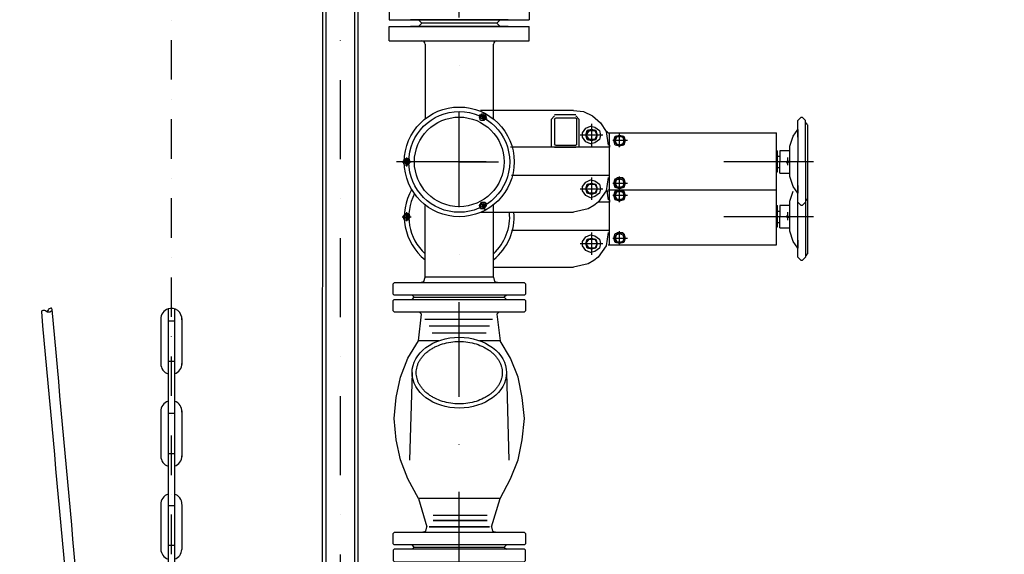
# Model space of a CAD drawing. Units: millimetres. Extents: x -79026 to 67980, y 25 to 81455.
# Drawn here: x -74944 to -74010, y 74952 to 75460 of the extents above; entities that cross this region are included whole.
import ezdxf

# ---------------------------------------------------------------- set-up
doc = ezdxf.new("R2010")
doc.units = ezdxf.units.MM
doc.linetypes.add('CENTER', pattern=[50.8, 31.75, -6.35, 6.35, -6.35])
doc.linetypes.add('DASHDOT', pattern=[1, 0.5, -0.25, 0, -0.25])
for name, color, linetype in [('44', 7, 'Continuous'), ('AS-Obrys', 7, 'Continuous'), ('AS-Osy', 4, 'DASHDOT'), ('beton', 251, 'Continuous'), ('stroj_zařízení', 9, 'Continuous')]:
    doc.layers.add(name, color=color, linetype=linetype)

# ---------------------------------------------------------------- blocks, each defined once
blk = doc.blocks.new('cerpadlo zboku')
at = {"layer": '44'}
for p, q in [((-396.25, 621.31), (-396.06, 621.95)), ((-396.06, 621.95), (-395.6, 622.42)), ((-395.6, 622.42), (-395, 622.66)), ((-395, 622.66), (-394.36, 622.77)), ((-394.36, 622.77), (-393.71, 622.71)), ((-393.71, 622.71), (-392.51, 622.23)), ((-392.51, 622.23), (-391.5, 621.44)), ((-391.5, 621.44), (-390.95, 621.1)), ((-389.87, 623.44), (-391.21, 621.22)), ((-390.95, 621.1), (-390.31, 621.01)), ((-390.31, 621.01), (-388.36, 621)), ((-389.44, 623.92), (-389.87, 623.44)), ((-388.25, 624.43), (-389.44, 623.92)), ((-388.36, 621), (-387.79, 621.3)), ((-387.62, 624.57), (-388.25, 624.43)), ((-387.79, 621.3), (-386.46, 622.71)), ((-386.98, 624.44), (-387.62, 624.57)), ((-386.5, 623.98), (-386.98, 624.44)), ((-386.32, 623.35), (-386.5, 623.98)), ((-386.46, 622.71), (-386.32, 623.35))]:
    blk.add_line(p, q, dxfattribs=at)
for centre, radius, start, end in [((-168452.27, -14740.86), 168756.69, 5.0749256, 5.2229504), ((-148489.9, -12908.9), 148720.5, 5.051878, 5.2205808)]:
    blk.add_arc(centre, radius, start, end, dxfattribs=at)
at = {"layer": 'stroj_zařízení', "linetype": 'Continuous'}
for p, q in [((-276.32, 623.95), (-276.32, 196.17)), ((-270.12, 623.95), (-270.12, 196.11)), ((-283.21, 614.93), (-283.21, 571.13)), ((-276.32, 612.42), (-270.12, 612.42)), ((-263.23, 614.74), (-263.23, 571.13)), ((-276.32, 574.24), (-270.12, 574.24)), ((-283.21, 527.23), (-283.21, 483.43)), ((-276.32, 524.72), (-270.12, 524.72)), ((-263.23, 527.04), (-263.23, 483.43)), ((-276.32, 486.54), (-270.12, 486.54)), ((-283.21, 438.05), (-283.21, 395.59)), ((-276.32, 437.02), (-270.12, 437.02)), ((-263.23, 438.05), (-263.23, 395.46)), ((-276.32, 399.36), (-270.12, 399.36))]:
    blk.add_line(p, q, dxfattribs=at)
for centre, start, end in [((-273.22, 614.48), 108.11158, 182.32817), ((-273.22, 614.48), 354.9312, 108.11158), ((-273.22, 571.66), 179.52073, 251.88842), ((-273.22, 571.66), 288.11158, 2.51629), ((-273.22, 526.78), 108.11158, 182.32817), ((-273.22, 526.78), 354.9312, 71.88842), ((-273.22, 483.96), 179.52073, 251.88842), ((-273.22, 483.96), 288.11158, 2.51629), ((-273.22, 438.56), 108.11158, 182.64614), ((-273.22, 438.56), 359.07667, 71.88842), ((-273.22, 395.75), 180.61486, 251.88842), ((-273.22, 395.75), 288.11158, 358.61707)]:
    blk.add_arc(centre, 9.96, start, end, dxfattribs=at)
blk = doc.blocks.new('soupe')
at = {"linetype": 'CENTER', "ltscale": 3}
blk.add_line((0, 0), (37.22, 0), dxfattribs=at)
at = {"color": 0, "lineweight": 25}
for points in [[(95.71, 48.92), (20.21, 48.92)], [(108.48, 48.92), (95.71, 48.92)], [(108.48, 48.92), (118.05, 47.86), (126.56, 43.6), (134, 37.22), (139.32, 28.71)], [(25.52, 42.54), (23.4, 39.35), (20.21, 39.35), (19.14, 42.54), (21.27, 45.73), (24.46, 45.73), (25.52, 42.54)], [(26.59, 40.41), (19.14, 44.67)], [(24.46, 42.54), (23.4, 40.41), (20.21, 41.48), (20.21, 43.6), (23.4, 44.67), (24.46, 42.54)], [(24.46, 42.54), (23.4, 41.48), (22.33, 41.48), (21.27, 42.54), (22.33, 43.6), (23.4, 43.6), (24.46, 42.54)], [(87.21, 40.41), (90.4, 43.6)], [(87.21, 40.41), (87.21, 13.83)], [(110.6, 44.67), (90.4, 44.67)], [(90.4, 40.41), (91.46, 41.48)], [(90.4, 40.41), (90.4, 17.02)], [(110.6, 41.48), (91.46, 41.48)], [(110.6, 43.6), (113.79, 40.41)], [(110.6, 41.48), (111.67, 40.41)], [(111.67, 17.02), (111.67, 40.41)], [(113.79, 13.83), (113.79, 40.41)], [(321.18, 39.35), (324.37, 42.54)], [(321.18, 23.4), (321.18, 39.35)], [(324.37, 42.54), (325.43, 42.54)], [(325.43, 42.54), (328.62, 39.35)], [(328.62, 0), (328.62, 37.22), (328.62, 39.35)], [(134, 25.52), (132.94, 21.27), (128.68, 18.08), (124.43, 17.02), (120.18, 19.14), (116.98, 23.4), (116.98, 27.65), (120.18, 31.9), (124.43, 34.03), (128.68, 32.97), (132.94, 29.78), (134, 25.52)], [(130.81, 25.52), (129.75, 29.78), (125.49, 30.84), (121.24, 29.78), (120.18, 25.52), (121.24, 21.27), (125.49, 20.21), (129.75, 21.27), (130.81, 25.52), (129.75, 29.78), (125.49, 30.84), (121.24, 29.78), (120.18, 25.52), (121.24, 21.27), (125.49, 20.21), (129.75, 21.27), (130.81, 25.52), (129.75, 21.27), (125.49, 20.21), (121.24, 21.27), (120.18, 25.52), (121.24, 29.78), (125.49, 30.84), (129.75, 29.78), (130.81, 25.52)], [(120.18, 25.52), (123.37, 21.27), (120.18, 25.52), (123.37, 21.27), (120.18, 25.52), (123.37, 29.78), (120.18, 25.52), (123.37, 21.27), (120.18, 25.52), (123.37, 29.78)], [(123.37, 29.78), (128.68, 29.78)], [(123.37, 29.78), (128.68, 29.78)], [(123.37, 29.78), (128.68, 29.78)], [(125.49, 36.16), (125.49, 14.89)], [(128.68, 21.27), (130.81, 25.52), (128.68, 29.78), (130.81, 25.52), (128.68, 21.27), (130.81, 25.52), (128.68, 29.78)], [(139.32, 28.71), (141.45, 15.95)], [(141.45, 27.65), (140.38, 28.71)], [(316.92, 24.46), (321.18, 30.84)], [(321.18, 23.4), (321.18, 30.84), (321.18, 0), (321.18, 0)], [(329.68, 36.16), (328.62, 37.22)], [(329.68, 36.16), (329.68, 35.1)], [(330.75, -35.1), (330.75, 35.1)], [(136.13, 25.52), (114.86, 25.52)], [(128.68, 21.27), (123.37, 21.27)], [(128.68, 21.27), (123.37, 21.27)], [(128.68, 21.27), (123.37, 21.27)], [(141.45, 27.65), (142.51, 27.65)], [(142.51, 27.65), (300.97, 27.65)], [(142.51, 15.95), (142.51, 13.83), (142.51, 27.65)], [(147.83, 20.21), (145.7, 20.21)], [(157.4, 20.21), (156.33, 15.95), (152.08, 14.89), (147.83, 15.95), (146.76, 20.21), (147.83, 24.46), (152.08, 25.52), (156.33, 24.46), (157.4, 20.21)], [(156.33, 20.21), (155.27, 17.02), (152.08, 15.95), (148.89, 17.02), (147.83, 20.21), (148.89, 23.4), (152.08, 24.46), (155.27, 23.4), (156.33, 20.21)], [(149.95, 15.95), (147.83, 20.21), (149.95, 24.46)], [(157.4, 20.21), (147.83, 20.21)], [(149.95, 24.46), (155.27, 24.46)], [(152.08, 25.52), (152.08, 26.59)], [(155.27, 24.46), (157.4, 20.21), (155.27, 15.95), (152.08, 15.95), (152.08, 25.52)], [(159.52, 20.21), (157.4, 20.21)], [(300.97, -26.59), (300.97, 27.65)], [(313.73, 14.89), (316.92, 24.46)], [(90.4, 13.83), (48.66, 13.83)], [(113.79, 13.83), (87.21, 13.83)], [(91.46, 15.95), (90.4, 17.02)], [(90.4, 13.83), (110.6, 13.83)], [(91.46, 15.95), (110.6, 15.95)], [(111.67, 17.02), (110.6, 15.95)], [(142.51, 13.83), (113.79, 13.83)], [(142.51, -12.76), (142.51, 13.83)], [(152.08, 15.95), (149.95, 15.95)], [(152.08, 13.83), (152.08, 15.95)], [(300.97, 10.63), (302.03, 10.63)], [(302.03, -9.57), (302.03, 10.63)], [(313.73, 10.63), (304.16, 10.63), (304.16, 0)], [(313.73, 2.13), (313.73, 14.89)], [(25.52, 0), (-59.56, 0)], [(-54.24, 0), (-45.73, 0)], [(-46.79, 0), (-48.92, -3.19), (-52.11, -3.19), (-53.17, 0), (-51.05, 3.19), (-47.86, 3.19), (-46.79, 0)], [(-47.86, 0), (-48.92, -2.13), (-52.11, -1.06), (-52.11, 1.06), (-48.92, 2.13), (-47.86, 0)], [(-52.11, 0), (-51.05, 2.13)], [(-51.05, -1.06), (-52.11, 0)], [(-51.05, 2.13), (-48.92, 2.13)], [(-49.98, 4.25), (-49.98, -4.25)], [(-48.92, 2.13), (-48.92, 0)], [(-48.92, 0), (-48.92, -1.06)], [(336.07, 0), (250.99, 0)], [(302.03, 5.32), (304.16, 5.32)], [(304.16, -10.63), (304.16, 0)], [(315.86, 0), (307.35, 0)], [(312.67, 0), (311.6, 1.06), (310.54, 0), (311.6, -1.06), (312.67, 0), (311.6, -1.06), (310.54, 0), (311.6, 1.06), (312.67, 0)], [(311.6, 4.25), (311.6, -3.19)], [(313.73, -13.83), (313.73, 2.13)], [(321.18, -29.78), (321.18, 0)], [(328.62, 0), (328.62, -38.29)], [(-48.92, -1.06), (-51.05, -1.06)], [(302.03, -5.32), (304.16, -5.32)], [(49.56, -12.76), (142.51, -12.76)], [(134, -25.52), (132.94, -29.78), (128.68, -32.97), (124.43, -34.03), (120.18, -31.9), (116.98, -27.65), (116.98, -23.4), (120.18, -19.14), (124.43, -17.02), (128.68, -18.08), (132.94, -21.27), (134, -25.52)], [(125.49, -14.89), (125.49, -36.16)], [(141.45, -14.89), (139.32, -27.65)], [(142.51, -26.59), (142.51, -12.76)], [(142.51, -14.89), (142.51, -12.76)], [(157.4, -20.21), (156.33, -24.46), (152.08, -25.52), (147.83, -24.46), (146.76, -20.21), (147.83, -15.95), (152.08, -14.89), (156.33, -15.95), (157.4, -20.21)], [(149.95, -14.89), (147.83, -20.21), (149.95, -24.46)], [(156.33, -20.21), (155.27, -23.4), (152.08, -24.46), (148.89, -23.4), (147.83, -20.21), (148.89, -17.02), (152.08, -15.95), (155.27, -17.02), (156.33, -20.21)], [(149.95, -14.89), (152.08, -14.89)], [(152.08, -14.89), (152.08, -13.83)], [(152.08, -26.59), (152.08, -14.89), (155.27, -14.89), (157.4, -20.21), (155.27, -24.46)], [(300.97, -9.57), (302.03, -9.57)], [(304.16, -10.63), (313.73, -10.63)], [(316.92, -23.4), (313.73, -13.83)], [(114.86, -25.52), (136.13, -25.52)], [(130.81, -25.52), (129.75, -29.78), (125.49, -30.84), (121.24, -29.78), (120.18, -25.52), (121.24, -21.27), (125.49, -20.21), (129.75, -21.27), (130.81, -25.52)], [(123.37, -29.78), (120.18, -25.52), (123.37, -21.27)], [(123.37, -21.27), (128.68, -21.27)], [(128.68, -21.27), (130.81, -25.52), (128.68, -29.78)], [(139.32, -27.65), (131.87, -38.29), (131.87, -38.29)], [(140.38, -28.71), (141.45, -27.65)], [(141.45, -26.59), (142.51, -26.59)], [(142.51, -26.59), (300.97, -26.59)], [(145.7, -20.21), (147.83, -20.21)], [(147.83, -20.21), (157.4, -20.21)], [(155.27, -24.46), (149.95, -24.46)], [(157.4, -20.21), (159.52, -20.21)], [(321.18, -29.78), (316.92, -23.4)], [(321.18, -38.29), (321.18, -22.33)], [(321.18, -22.33), (321.18, -29.78)], [(128.68, -29.78), (123.37, -29.78)], [(328.62, -37.22), (329.68, -36.16)], [(328.62, -37.22), (328.62, -38.29)], [(329.68, -35.1), (329.68, -36.16)], [(25.52, -41.48), (23.4, -44.67), (20.21, -44.67), (19.14, -41.48), (21.27, -38.29), (24.46, -38.29), (25.52, -41.48)], [(19.14, -43.6), (26.59, -39.35)], [(20.21, -38.29), (24.46, -45.73)], [(24.46, -41.48), (23.4, -43.6), (20.21, -42.54), (20.21, -40.41), (23.4, -39.35), (24.46, -41.48)], [(24.46, -41.48), (23.4, -40.41), (22.33, -40.41), (21.27, -41.48), (22.33, -42.54), (23.4, -43.6), (24.46, -41.48)], [(122.3, -44.67), (108.48, -47.86)], [(131.87, -38.29), (127.62, -41.48), (122.3, -44.67), (122.3, -44.67)], [(324.37, -41.48), (321.18, -38.29)], [(325.43, -41.48), (324.37, -41.48)], [(328.62, -38.29), (325.43, -41.48)], [(20.21, -47.86), (108.48, -47.86)]]:
    blk.add_lwpolyline(points, dxfattribs=at)
at = {"ltscale": 3}
blk.add_circle((0, 0), 47.86, dxfattribs=at)
at = {"linetype": 'Continuous', "ltscale": 3}
blk.add_circle((0, 0), 42.54, dxfattribs=at)
at = {"layer": 'AS-Obrys', "linetype": 'ByBlock', "ltscale": 3}
blk.add_circle((0, 0), 52.12, dxfattribs=at)
blk = doc.blocks.new('zpetka klapka mensi')
at = {"linetype": 'ByBlock', "ltscale": 3}
for p, q in [((-42.71, -19.1), (42.71, -19.1)), ((-44.8, -90.64), (-47.07, -173.87)), ((44.8, -90.64), (47.07, -173.87)), ((-42.71, -256.28), (42.71, -256.28))]:
    blk.add_line(p, q, dxfattribs=at)
blk.add_ellipse((0, -90.64), major_axis=(44.8, 0), ratio=0.750472, dxfattribs=at)
blk.add_open_spline([(40.8, -90.64), (40.8, -89.72), (40.74, -88.79), (40.5, -86.94), (40.32, -86.02), (39.83, -84.19), (39.53, -83.28), (38.8, -81.48), (38.38, -80.59), (37.4, -78.83), (36.86, -77.96), (35.65, -76.26), (34.99, -75.43), (33.54, -73.81), (32.77, -73.02), (31.1, -71.5), (30.22, -70.77), (28.34, -69.36), (27.36, -68.69), (25.29, -67.42), (24.22, -66.82), (20.86, -65.14), (18.47, -64.18), (13.45, -62.62), (10.83, -62.02), (5.47, -61.22), (2.74, -61.02), (-2.74, -61.02), (-5.47, -61.22), (-10.83, -62.02), (-13.45, -62.62), (-18.47, -64.18), (-20.86, -65.14), (-24.22, -66.82), (-25.29, -67.42), (-27.36, -68.69), (-28.34, -69.36), (-30.22, -70.77), (-31.1, -71.5), (-32.77, -73.03), (-33.54, -73.81), (-34.99, -75.43), (-35.65, -76.26), (-36.86, -77.96), (-37.41, -78.83), (-38.38, -80.59), (-38.8, -81.48), (-39.53, -83.28), (-39.84, -84.2), (-40.32, -86.03), (-40.5, -86.95), (-40.74, -88.79), (-40.8, -89.72), (-40.8, -91.57), (-40.74, -92.5), (-40.5, -94.34), (-40.32, -95.27), (-39.83, -97.1), (-39.53, -98.01), (-38.8, -99.81), (-38.38, -100.7), (-37.4, -102.46), (-36.86, -103.32), (-35.65, -105.02), (-34.99, -105.85), (-33.54, -107.47), (-32.77, -108.26), (-31.1, -109.78), (-30.22, -110.52), (-28.34, -111.92), (-27.36, -112.59), (-25.29, -113.86), (-24.22, -114.46), (-20.86, -116.15), (-18.47, -117.11), (-13.45, -118.67), (-10.83, -119.26), (-5.47, -120.06), (-2.74, -120.27), (2.74, -120.27), (5.47, -120.06), (10.83, -119.26), (13.45, -118.67), (18.47, -117.11), (20.86, -116.15), (24.22, -114.46), (25.29, -113.86), (27.36, -112.59), (28.34, -111.92), (30.22, -110.52), (31.1, -109.78), (32.77, -108.26), (33.54, -107.47), (34.99, -105.85), (35.65, -105.02), (36.86, -103.32), (37.41, -102.46), (38.38, -100.7), (38.8, -99.8), (39.53, -98), (39.84, -97.09), (40.32, -95.26), (40.5, -94.33), (40.74, -92.49), (40.8, -91.57), (40.8, -90.64)], degree=3, knots=[0, 0, 0, 0, 0.998598, 0.999996, 1.997222, 2.003309, 2.99589, 2.99662, 3.994608, 3.994984, 4.993369, 4.993631, 5.992162, 5.992373, 6.990974, 6.99116, 7.989796, 7.989968, 8.98862, 8.988785, 9.987442, 9.987523, 11.986709, 11.986748, 13.985902, 13.985941, 15.985052, 15.985091, 17.984202, 17.984241, 19.983394, 19.983433, 21.982661, 21.982741, 22.981483, 22.981647, 23.980307, 23.980479, 24.979129, 24.979315, 25.977942, 25.978153, 26.976735, 26.976997, 27.975496, 27.975872, 28.974213, 28.974941, 29.972881, 29.978967, 30.971506, 30.972908, 31.970103, 31.971067, 32.968701, 32.9701, 33.967325, 33.973413, 34.965993, 34.966723, 35.964711, 35.965087, 36.963472, 36.963734, 37.962265, 37.962476, 38.961077, 38.961263, 39.9599, 39.960071, 40.958724, 40.958888, 41.957546, 41.957626, 43.956812, 43.956851, 45.956005, 45.956044, 47.955155, 47.955194, 49.954305, 49.954344, 51.953497, 51.953537, 53.952764, 53.952845, 54.951586, 54.95175, 55.95041, 55.950582, 56.949232, 56.949418, 57.948045, 57.948256, 58.946838, 58.9471, 59.945599, 59.945975, 60.944316, 60.945044, 61.942985, 61.94907, 62.941609, 62.943011, 63.940206, 63.940206, 63.940206, 63.940206], dxfattribs=at)
at = {"layer": 'AS-Obrys', "color": 0}
for p, q in [((-38.69, -60.3), (-35.68, -35.18)), ((35.68, -35.18), (38.69, -60.3)), ((-19.3, -60.3), (-38.69, -60.3)), ((38.69, -60.3), (19.3, -60.3))]:
    blk.add_line(p, q, dxfattribs=at)
at = {"layer": 'AS-Obrys', "color": 0, "lineweight": 25}
for points in [[(-37.53, -5.03), (-33.51, -4.02), (-32.5, 0)], [(32.5, 0), (-32.5, 0)], [(31.5, 0), (-31.5, 0)], [(32.5, 0), (33.51, -4.02), (37.53, -5.03)], [(-62.81, -16.08), (-62.81, -6.29), (-61.55, -5.03), (61.55, -5.03), (62.81, -6.29), (62.81, -16.08)], [(-61.81, -17.09), (-62.81, -16.08)], [(61.81, -17.09), (-61.81, -17.09)], [(-42.71, -19.1), (-44.72, -17.09)], [(44.72, -17.09), (42.71, -19.1)], [(62.81, -16.08), (61.81, -17.09)], [(-61.81, -21.11), (-62.81, -22.11)], [(62.81, -22.11), (62.81, -31.91), (61.55, -33.17), (-61.55, -33.17), (-62.81, -31.91), (-62.81, -22.11)], [(-61.81, -21.11), (61.81, -21.11)], [(-44.72, -21.11), (-42.71, -19.1)], [(42.71, -19.1), (44.72, -21.11)], [(62.81, -22.11), (61.81, -21.11)], [(-35.68, -35.18), (-37.69, -33.17)], [(35.68, -35.18), (37.69, -33.17)], [(31.66, -40.2), (-32.66, -40.2)], [(-28.64, -46.23), (28.64, -46.23)], [(25.63, -53.27), (-25.63, -53.27)], [(-38.69, -210.05), (-48.74, -191.54), (-55.78, -173.45), (-59.8, -154.36), (-61.81, -134.26), (-59.8, -114.16), (-55.78, -95.06), (-48.74, -76.97), (-38.69, -60.3)], [(38.69, -210.05), (48.74, -191.54), (55.78, -173.45), (59.8, -154.36), (61.81, -134.26), (59.8, -114.16), (55.78, -95.06), (48.74, -76.97), (38.69, -60.3)], [(38.69, -210.05), (-38.69, -210.05), (-30.65, -237.18)], [(30.65, -237.18), (38.69, -210.05), (-38.69, -210.05)], [(-38.69, -210.05), (-30.65, -237.18)], [(-24.62, -226.13), (26.63, -226.13)], [(-24.62, -226.13), (26.63, -226.13)], [(26.63, -231.15), (-24.62, -231.15), (26.63, -231.15)], [(-62.81, -253.26), (-62.81, -243.47), (-61.55, -242.21), (61.55, -242.21), (62.81, -243.47), (62.81, -253.26)], [(-35.68, -242.21), (-31.66, -241.2), (-30.65, -237.18)], [(-35.68, -242.21), (-31.66, -241.2), (-30.65, -237.18)], [(-28.64, -237.18), (28.64, -237.18)], [(28.64, -237.18), (-28.64, -237.18)], [(30.65, -237.18), (31.66, -241.2), (35.68, -242.21)], [(30.65, -237.18), (31.66, -241.2), (35.68, -242.21)], [(-61.81, -254.27), (-62.81, -253.26)], [(-61.81, -258.29), (-62.81, -259.29)], [(-62.81, -259.29), (-62.81, -269.09), (-61.55, -270.35), (61.55, -270.35), (62.81, -269.09), (62.81, -259.29)], [(61.81, -254.27), (-61.81, -254.27)], [(61.81, -258.29), (-61.81, -258.29)], [(-42.71, -256.28), (-44.72, -254.27)], [(-44.72, -258.29), (-42.71, -256.28)], [(44.72, -254.27), (42.71, -256.28)], [(42.71, -256.28), (44.72, -258.29)], [(62.81, -253.26), (61.81, -254.27)], [(62.81, -259.29), (61.81, -258.29)], [(-37.53, -270.35), (-33.51, -271.35), (-32.5, -275.37)], [(32.5, -275.37), (33.51, -271.35), (37.53, -270.35)], [(32.5, -275.37), (-32.5, -275.37)]]:
    blk.add_lwpolyline(points, dxfattribs=at)

msp = doc.modelspace()

# ---------------------------------------------------------------- hatches: boundary and pattern name
at = {"layer": 'beton', "linetype": 'ByBlock', "ltscale": 3}
h = msp.add_hatch(dxfattribs=at)
h.set_pattern_fill('ANSI32', color=256, scale=30)
h.set_pattern_definition([(45, (-74884.9, 440.32), (-202.0558, 202.0558), []), (45, (-74750.2, 440.32), (-202.0558, 202.0558), [])])
h.paths.add_polyline_path([(-71259.24, 74989.32), (-72625.71, 74989.32), (-72625.71, 74960.75), (-72635.23, 74960.75), (-72643.17, 74960.75), (-72643.17, 74989.32), (-72916.87, 74989.32), (-72917.3, 73897.16), (-73840.23, 73896.76), (-73839.79, 73507.18), (-71259.24, 73507.18)])
h.paths.add_polyline_path([(-71259.24, 75272.24), (-72536.7, 75272.24), (-72536.7, 75139.32), (-71259.24, 75139.32)])
edge = h.paths.add_edge_path()
edge.add_spline(control_points=[(-76236.7, 75514.55), (-76244.29, 75519.98), (-76258.31, 75530), (-76245.74, 75539.57), (-76240.42, 75544.37)], knot_values=[0, 0, 0, 0, 22.033245, 40.651626, 40.651626, 40.651626, 40.651626], degree=3, periodic=0)
edge.add_spline(control_points=[(-76242.1, 75546.98), (-76249.36, 75558.42), (-76256.86, 75573.45), (-76241.35, 75578.04), (-76236.7, 75579.42)], knot_values=[0, 0, 0, 0, 30.168553, 43.093197, 43.093197, 43.093197, 43.093197], degree=3, periodic=0)
edge.add_line((-76236.7, 75579.42), (-75977.21, 75579.43))
edge.add_line((-75977.21, 75579.43), (-75977.21, 75932.17))
edge.add_line((-75977.21, 75932.17), (-77829.22, 75932.17))
edge.add_line((-77829.22, 75932.17), (-77829.22, 73507.18))
edge.add_line((-77829.22, 73507.18), (-73839.79, 73507.18))
edge.add_line((-73839.79, 73507.18), (-73840.33, 73897.42))
edge.add_line((-73840.33, 73897.42), (-75977.75, 73896.5))
edge.add_line((-75977.75, 73896.5), (-75977.21, 75514.54))
edge.add_line((-75977.21, 75514.54), (-76236.7, 75514.55))
h.paths.add_polyline_path([(-76560.49, 75507.32), (-76591.74, 75538.57), (-76560.49, 75569.82), (-76560.49, 75554.19), (-76416.74, 75554.19), (-76338.37, 75554.19), (-76338.37, 75522.94), (-76560.49, 75522.94)], flags=16)
h.paths.add_polyline_path([(-76123.82, 74370.37), (-76123.82, 75385.05), (-76278.37, 75385.05), (-76278.37, 74370.37)], flags=16)
h.paths.add_polyline_path([(-76565.41, 75578.74), (-76326.07, 75578.74), (-76326.07, 75653.88), (-76565.41, 75653.88)], flags=16)
h.paths.add_polyline_path([(-76742.88, 75427.96), (-76256.58, 75427.96), (-76256.58, 75489.27), (-76742.88, 75489.27)], flags=16)

# ---------------------------------------------------------------- linework, layer by layer
at = {"linetype": 'ByBlock', "ltscale": 3}
msp.add_line((-74562.56, 75439.57), (-74491.68, 75439.57), dxfattribs=at)
at = {"layer": 'AS-Obrys'}
for p, q in [((-74656.84, 74576.76), (-74656.64, 75908.76)), ((-74653.44, 74576.76), (-74653.44, 75908.76)), ((-74626.14, 74576.76), (-74626.14, 75908.76)), ((-74622.94, 74576.76), (-74622.94, 75908.76))]:
    msp.add_line(p, q, dxfattribs=at)
at = {"layer": 'AS-Obrys', "color": 0}
for p, q in [((-74593.59, 75473.6), (-74593.59, 75459.78)), ((-74460.65, 75473.6), (-74460.65, 75459.78)), ((-74593.59, 75459.78), (-74460.65, 75459.78)), ((-74592.52, 75459.78), (-74461.71, 75459.78)), ((-74592.52, 75459.78), (-74461.71, 75459.78)), ((-74573.38, 75459.78), (-74480.86, 75459.78)), ((-74573.38, 75459.78), (-74480.86, 75459.78)), ((-74480.86, 75459.78), (-74573.38, 75459.78)), ((-74573.38, 75459.78), (-74480.86, 75459.78)), ((-74573.38, 75459.78), (-74480.86, 75459.78)), ((-74480.86, 75459.78), (-74573.38, 75459.78)), ((-74573.38, 75459.78), (-74480.86, 75459.78)), ((-74573.38, 75459.78), (-74480.86, 75459.78)), ((-74565.94, 75459.78), (-74562.75, 75456.59)), ((-74491.49, 75456.59), (-74488.3, 75459.78)), ((-74593.59, 75453.4), (-74460.65, 75453.4)), ((-74593.59, 75439.57), (-74593.59, 75453.4)), ((-74592.52, 75453.4), (-74461.71, 75453.4)), ((-74592.52, 75453.4), (-74461.71, 75453.4)), ((-74480.86, 75453.4), (-74573.38, 75453.4)), ((-74573.38, 75453.4), (-74480.86, 75453.4)), ((-74573.38, 75453.4), (-74480.86, 75453.4)), ((-74573.38, 75453.4), (-74480.86, 75453.4)), ((-74573.38, 75453.4), (-74480.86, 75453.4)), ((-74480.86, 75453.4), (-74573.38, 75453.4)), ((-74573.38, 75453.4), (-74480.86, 75453.4)), ((-74573.38, 75453.4), (-74480.86, 75453.4)), ((-74565.94, 75453.4), (-74562.75, 75456.59)), ((-74491.49, 75456.59), (-74562.75, 75456.59)), ((-74491.49, 75456.59), (-74488.3, 75453.4)), ((-74460.65, 75439.57), (-74460.65, 75453.4)), ((-74460.65, 75439.57), (-74460.65, 75451.27)), ((-74593.59, 75439.57), (-74562.56, 75439.57)), ((-74491.68, 75439.57), (-74460.65, 75439.57)), ((-74559.62, 75436.57), (-74559.62, 75365.46)), ((-74494.62, 75365.46), (-74494.62, 75436.57))]:
    msp.add_line(p, q, dxfattribs=at)
at = {"layer": 'AS-Obrys', "ltscale": 3}
msp.add_line((-74488.3, 75459.78), (-74565.94, 75459.78), dxfattribs=at)
at = {"layer": 'AS-Obrys', "color": 0, "lineweight": 25}
for points in [[(-74205.94, 75295.99), (-74205.94, 75311.94)], [(-74387.45, 75299.18), (-74385.68, 75288.54)], [(-74375.04, 75298.11), (-74375.04, 75299.18)], [(-74205.94, 75286.43), (-74205.94, 75302.38)], [(-74385.68, 75298.12), (-74384.61, 75298.12)], [(-74384.61, 75298.12), (-74226.15, 75298.12)], [(-74384.61, 75288.54), (-74384.61, 75286.42), (-74384.61, 75298.12)], [(-74379.29, 75292.8), (-74381.42, 75292.8)], [(-74369.72, 75292.8), (-74370.79, 75288.54), (-74375.04, 75287.48), (-74379.29, 75288.54), (-74380.36, 75292.8), (-74379.29, 75297.05), (-74375.04, 75298.11), (-74370.79, 75297.05), (-74369.72, 75292.8)], [(-74370.79, 75292.8), (-74371.85, 75289.61), (-74375.04, 75288.54), (-74378.23, 75289.61), (-74379.29, 75292.8), (-74378.23, 75295.99), (-74375.04, 75297.05), (-74371.85, 75295.99), (-74370.79, 75292.8)], [(-74377.17, 75288.54), (-74379.29, 75292.8), (-74377.17, 75297.05)], [(-74369.72, 75292.8), (-74379.29, 75292.8)], [(-74377.17, 75297.05), (-74371.85, 75297.05)], [(-74371.85, 75297.05), (-74369.72, 75292.8), (-74371.85, 75288.54), (-74375.04, 75288.54), (-74375.04, 75298.11)], [(-74367.6, 75292.8), (-74369.72, 75292.8)], [(-74226.15, 75246), (-74226.15, 75298.12)], [(-74213.39, 75287.48), (-74210.2, 75297.05)], [(-74559.62, 75215.17), (-74559.62, 75283.19)], [(-74494.62, 75215.17), (-74494.62, 75283.96)], [(-74384.61, 75286.42), (-74395.26, 75286.42)], [(-74384.61, 75259.83), (-74384.61, 75286.42)], [(-74375.04, 75288.54), (-74377.17, 75288.54)], [(-74375.04, 75286.42), (-74375.04, 75288.54)], [(-74226.15, 75283.22), (-74225.09, 75283.22)], [(-74225.09, 75263.02), (-74225.09, 75283.22)], [(-74213.39, 75283.22), (-74222.96, 75283.22), (-74222.96, 75272.59)], [(-74213.39, 75274.72), (-74213.39, 75287.48)], [(-74205.94, 75242.81), (-74205.94, 75286.43)], [(-74198.5, 75287.49), (-74198.5, 75286.43)], [(-74198.5, 75286.43), (-74198.5, 75234.3)], [(-74196.37, 75237.49), (-74196.37, 75289.62)], [(-74581.36, 75272.59), (-74572.85, 75272.59)], [(-74573.91, 75272.59), (-74576.04, 75269.4), (-74579.23, 75269.4), (-74580.3, 75272.59), (-74578.17, 75275.78), (-74574.98, 75275.78), (-74573.91, 75272.59)], [(-74574.98, 75272.59), (-74576.04, 75270.46), (-74579.23, 75271.53), (-74579.23, 75273.65), (-74576.04, 75274.72), (-74574.98, 75272.59)], [(-74579.23, 75272.59), (-74578.17, 75274.72)], [(-74578.17, 75271.53), (-74579.23, 75272.59)], [(-74578.17, 75274.72), (-74576.04, 75274.72)], [(-74576.04, 75271.53), (-74578.17, 75271.53)], [(-74577.11, 75276.84), (-74577.11, 75268.34)], [(-74576.04, 75274.72), (-74576.04, 75272.59)], [(-74576.04, 75272.59), (-74576.04, 75271.53)], [(-74191.06, 75272.59), (-74276.14, 75272.59)], [(-74225.09, 75277.91), (-74222.96, 75277.91)], [(-74222.96, 75261.95), (-74222.96, 75272.59)], [(-74211.26, 75272.59), (-74219.77, 75272.59)], [(-74214.45, 75272.59), (-74215.52, 75273.65), (-74216.58, 75272.59), (-74215.52, 75271.53), (-74214.45, 75272.59), (-74215.52, 75271.53), (-74216.58, 75272.59), (-74215.52, 75273.65), (-74214.45, 75272.59)], [(-74215.52, 75276.84), (-74215.52, 75269.4)], [(-74213.39, 75258.76), (-74213.39, 75274.72)], [(-74226.15, 75263.02), (-74225.09, 75263.02)], [(-74225.09, 75267.27), (-74222.96, 75267.27)], [(-74222.96, 75261.95), (-74213.39, 75261.95)], [(-74477.56, 75259.83), (-74384.61, 75259.83)], [(-74393.12, 75247.07), (-74394.18, 75242.81), (-74398.44, 75239.62), (-74402.69, 75238.56), (-74406.95, 75240.68), (-74410.14, 75244.94), (-74410.14, 75249.19), (-74406.95, 75253.45), (-74402.69, 75255.57), (-74398.44, 75254.51), (-74394.18, 75251.32), (-74393.12, 75247.07)], [(-74401.63, 75257.7), (-74401.63, 75236.43)], [(-74385.68, 75257.7), (-74387.8, 75244.94)], [(-74384.61, 75246), (-74384.61, 75259.83)], [(-74384.61, 75257.7), (-74384.61, 75259.83)], [(-74369.72, 75252.38), (-74370.79, 75248.13), (-74375.04, 75247.07), (-74379.29, 75248.13), (-74380.36, 75252.38), (-74379.29, 75256.64), (-74375.04, 75257.7), (-74370.79, 75256.64), (-74369.72, 75252.38)], [(-74377.17, 75257.7), (-74379.29, 75252.38), (-74377.17, 75248.13)], [(-74370.79, 75252.38), (-74371.85, 75249.19), (-74375.04, 75248.13), (-74378.23, 75249.19), (-74379.29, 75252.38), (-74378.23, 75255.57), (-74375.04, 75256.64), (-74371.85, 75255.57), (-74370.79, 75252.38)], [(-74377.17, 75257.7), (-74375.04, 75257.7)], [(-74375.04, 75257.7), (-74375.04, 75258.76)], [(-74375.04, 75246), (-74375.04, 75257.7), (-74371.85, 75257.7), (-74369.72, 75252.38), (-74371.85, 75248.13)], [(-74210.2, 75249.19), (-74213.39, 75258.76)], [(-74412.26, 75247.07), (-74390.99, 75247.07)], [(-74396.31, 75247.07), (-74397.37, 75242.81), (-74401.63, 75241.75), (-74405.88, 75242.81), (-74406.95, 75247.07), (-74405.88, 75251.32), (-74401.63, 75252.38), (-74397.37, 75251.32), (-74396.31, 75247.07)], [(-74403.76, 75242.81), (-74406.95, 75247.07), (-74403.76, 75251.32)], [(-74403.76, 75251.32), (-74398.44, 75251.32)], [(-74398.44, 75251.32), (-74396.31, 75247.07), (-74398.44, 75242.81)], [(-74387.8, 75244.94), (-74395.25, 75234.3), (-74395.25, 75234.3)], [(-74385.68, 75246), (-74384.61, 75246)], [(-74384.61, 75246), (-74226.15, 75246)], [(-74381.42, 75252.38), (-74379.29, 75252.38)], [(-74379.29, 75252.38), (-74369.72, 75252.38)], [(-74371.85, 75248.13), (-74377.17, 75248.13)], [(-74369.72, 75252.38), (-74367.6, 75252.38)], [(-74205.94, 75242.81), (-74210.2, 75249.19)], [(-74205.94, 75234.3), (-74205.94, 75250.26)], [(-74205.94, 75250.26), (-74205.94, 75242.81)], [(-74395.25, 75234.3), (-74399.5, 75231.11), (-74404.82, 75227.92), (-74404.82, 75227.92)], [(-74398.44, 75242.81), (-74403.76, 75242.81)], [(-74202.75, 75231.11), (-74205.94, 75234.3)], [(-74198.5, 75234.3), (-74201.69, 75231.11)], [(-74198.5, 75235.37), (-74197.44, 75236.43)], [(-74198.5, 75235.37), (-74198.5, 75234.3)], [(-74197.44, 75237.49), (-74197.44, 75236.43)], [(-74494.62, 75224.73), (-74418.64, 75224.73)], [(-74404.82, 75227.92), (-74418.64, 75224.73)], [(-74201.69, 75231.11), (-74202.75, 75231.11)]]:
    msp.add_lwpolyline(points, dxfattribs=at)
at = {"layer": 'AS-Obrys', "color": 0}
for centre, start_param, end_param in [((-74562.62, 75436.57), 0, 1.570796), ((-74491.62, 75436.57), 1.570796, 3.141593)]:
    msp.add_ellipse(centre, major_axis=(3, 0), ratio=1, start_param=start_param, end_param=end_param, dxfattribs=at)
at = {"layer": 'AS-Obrys', "linetype": 'ByBlock', "ltscale": 3}
for start_param, end_param in [(2.617994, 4.039133), (5.385644, 6.365101)]:
    msp.add_ellipse((-74527.12, 75272.59), major_axis=(52.12, 0), ratio=1, start_param=start_param, end_param=end_param, dxfattribs=at)
at = {"layer": 'AS-Obrys', "ltscale": 3}
for start_param, end_param in [(2.664624, 3.965852), (5.458926, 6.372419)]:
    msp.add_ellipse((-74527.12, 75272.59), major_axis=(47.86, 0), ratio=1, start_param=start_param, end_param=end_param, dxfattribs=at)
at = {"layer": 'AS-Osy', "ltscale": 150}
msp.add_line((-74639.79, 74576.76), (-74639.79, 75908.76), dxfattribs=at)
at = {"layer": 'AS-Osy', "ltscale": 180}
msp.add_line((-74527.12, 74561.19), (-74527.12, 75630.47), dxfattribs=at)
at = {"layer": 'AS-Osy', "ltscale": 75}
msp.add_line((-74800.34, 74576.7), (-74800.34, 75620.96), dxfattribs=at)

# ---------------------------------------------------------------- block references
at = {"linetype": 'ByBlock', "ltscale": 3}
for name, p in [('zpetka klapka mensi', (-74527.12, 75215.17)), ('cerpadlo zboku', (-74527.12, 74561.19))]:
    msp.add_blockref(name, p, dxfattribs=at)
at = {"layer": 'AS-Obrys', "linetype": 'ByBlock', "ltscale": 3}
msp.add_blockref('soupe', (-74527.12, 75324.71), dxfattribs=at)

doc.saveas('drawing.dxf')
